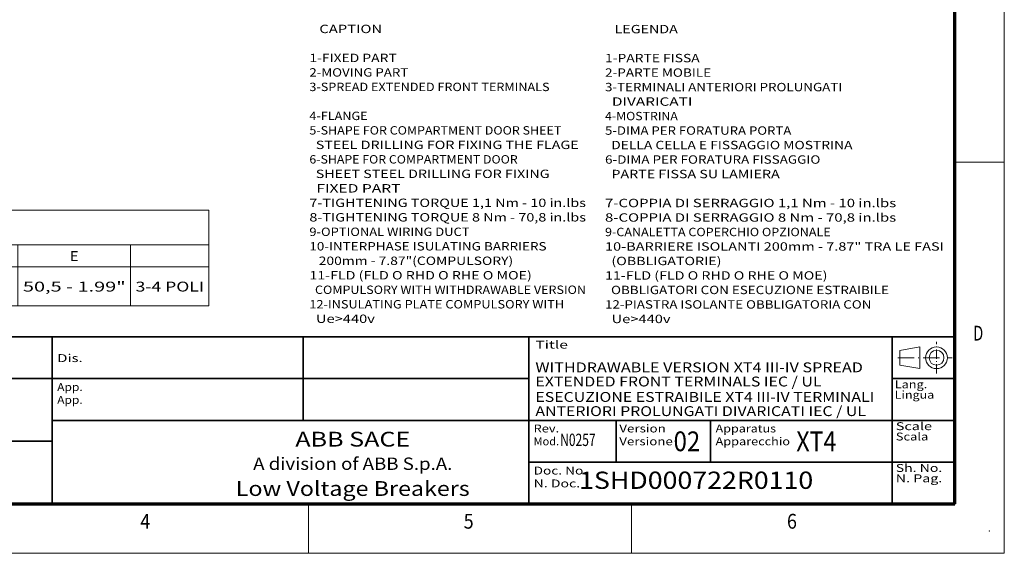
# Model space of a CAD drawing. Extents: x 0 to 420, y 0 to 297.
# Drawn here: x 221 to 420, y 0 to 108 of the extents above; entities that cross this region are included whole.
import ezdxf
from ezdxf.enums import TextEntityAlignment as Align

# ---------------------------------------------------------------- set-up
doc = ezdxf.new("R2010")
doc.units = 0
doc.linetypes.add('DASHDOT', pattern=[18.5, 12, -3, 0.5, -3])
doc.layers.get('0').update_dxf_attribs({"lineweight": 13})
doc.layers.add('General', color=7, linetype='Continuous', lineweight=13)
doc.styles.get("Standard").update_dxf_attribs({"font": 'isocp.shx'})

# ---------------------------------------------------------------- blocks, each defined once
blk = doc.blocks.new('BLOCK3')
at = {"layer": 'General', "color": 7, "lineweight": 13, "width": 0.85}
for s, p, p2 in [('Rev.', (324.640015, 24.5), (329.808838, 24.5)), ('Mod.', (324.640015, 21.9), (329.808838, 21.9))]:
    blk.add_text(s, height=1.6, dxfattribs=at).set_placement(p, p2, align=Align.FIT)
blk = doc.blocks.new('BLOCK4')
at = {"layer": 'General', "color": 7, "lineweight": 13, "width": 0.85}
for s, p, p2 in [('Version', (342, 24.5), (351.420471, 24.5)), ('Versione', (342, 21.9), (352.837677, 21.9))]:
    blk.add_text(s, height=1.6, dxfattribs=at).set_placement(p, p2, align=Align.FIT)
blk = doc.blocks.new('BLOCK5')
at = {"layer": 'General', "color": 7, "lineweight": 13, "width": 0.85}
for s, p, p2 in [('Apparatus', (361.5, 24.5), (373.754883, 24.5)), ('Apparecchio', (361.5, 21.9), (376.589294, 21.9))]:
    blk.add_text(s, height=1.6, dxfattribs=at).set_placement(p, p2, align=Align.FIT)
blk = doc.blocks.new('BLOCK8')
at = {"layer": 'General', "color": 7, "lineweight": 13, "width": 0.85}
blk.add_text('Title', height=1.6, dxfattribs=at).set_placement((325, 41.5), (331.58606, 41.5), align=Align.FIT)
blk = doc.blocks.new('BLOCK9')
at = {"layer": 'General', "color": 7, "lineweight": 13, "width": 0.85}
for s, p, p2 in [('Lang.', (397.801758, 33.441788), (404.387817, 33.441788)), ('Lingua', (397.801758, 31.341787), (405.805023, 31.341787))]:
    blk.add_text(s, height=1.6, dxfattribs=at).set_placement(p, p2, align=Align.FIT)
blk = doc.blocks.new('BLOCK10')
at = {"layer": 'General', "color": 7, "lineweight": 13, "width": 0.85}
for s, p, p2 in [('Sh. No.', (398.012695, 16.501011), (407.433167, 16.501011)), ('N. Pag.', (398.012695, 14.401011), (407.433167, 14.401011))]:
    blk.add_text(s, height=1.6, dxfattribs=at).set_placement(p, p2, align=Align.FIT)
blk = doc.blocks.new('BLOCK11')
at = {"layer": 'General', "color": 7, "lineweight": 13, "width": 0.85}
for s, p, p2 in [('Doc. No.', (324.640045, 15.966708), (335.477722, 15.966708)), ('N. Doc.', (324.640045, 13.366709), (334.060516, 13.366709))]:
    blk.add_text(s, height=1.6, dxfattribs=at).set_placement(p, p2, align=Align.FIT)
blk = doc.blocks.new('BLOCK12')
at = {"layer": 'General', "color": 7, "lineweight": 13, "width": 0.85}
for s, p, p2 in [('Scale ', (398.012695, 24.967762), (406.015961, 24.967762)), ('Scala', (398.012695, 22.867762), (404.598755, 22.867762))]:
    blk.add_text(s, height=1.6, dxfattribs=at).set_placement(p, p2, align=Align.FIT)
blk = doc.blocks.new('BLOCK13')
at = {"layer": 'General', "color": 7, "lineweight": 13, "width": 0.85}
blk.add_text('Dis.', height=1.6, dxfattribs=at).set_placement((228.120041, 38.766899), (233.288879, 38.766899), align=Align.FIT)
blk = doc.blocks.new('BLOCK14')
at = {"layer": 'General', "color": 7, "lineweight": 13, "width": 0.85}
for p, p2 in [((228.120041, 32.900101), (233.288879, 32.900101)), ((228.120041, 30.3001), (233.288879, 30.3001))]:
    blk.add_text('App.', height=1.6, dxfattribs=at).set_placement(p, p2, align=Align.FIT)
blk = doc.blocks.new('BLOCK15')
at = {"color": 7, "lineweight": 13}
for s, p, p2 in [('WITHDRAWABLE VERSION XT4 III-IV SPREAD ', (325, 36.692307), (392.076904, 36.692307)), ('EXTENDED FRONT TERMINALS IEC / UL', (325, 33.820511), (382.974365, 33.820511))]:
    blk.add_text(s, height=2, dxfattribs=at).set_placement(p, p2, align=Align.FIT)
blk = doc.blocks.new('BLOCK16')
at = {"color": 7, "lineweight": 13}
for s, p, p2 in [('ESECUZIONE ESTRAIBILE XT4 III-IV TERMINALI ', (325, 30.692308), (394.384613, 30.692308)), ('ANTERIORI PROLUNGATI DIVARICATI IEC / UL', (325, 27.820513), (391.974365, 27.820513))]:
    blk.add_text(s, height=2, dxfattribs=at).set_placement(p, p2, align=Align.FIT)
blk = doc.blocks.new('BLOCK17')
at = {"color": 7, "lineweight": 13}
for s, p, p2 in [('   CAPTION', (300, 107.641068), (314.746399, 107.641068)), ('1-FIXED PART', (300, 101.767006), (317.695679, 101.767006)), ('2-MOVING PART ', (300, 98.829971), (320.644958, 98.829971)), ('3-SPREAD EXTENDED FRONT TERMINALS', (300, 95.892937), (348.663116, 95.892937)), ('4-FLANGE', (300, 90.018875), (311.797119, 90.018875)), ('5-SHAPE FOR COMPARTMENT DOOR SHEET ', (300, 87.081841), (351.612396, 87.081841)), ('  STEEL DRILLING FOR FIXING THE FLAGE', (300, 84.144806), (354.561676, 84.144806)), ('6-SHAPE FOR COMPARTMENT DOOR ', (300, 81.207779), (342.764557, 81.207779)), ('  SHEET STEEL DRILLING FOR FIXING', (300, 78.270744), (348.663116, 78.270744)), ('  FIXED PART ', (300, 75.33371), (319.170319, 75.33371)), ('7-TIGHTENING TORQUE 1,1 Nm - 10 in.lbs', (300, 72.396683), (356.036316, 72.396683)), ('8-TIGHTENING TORQUE 8 Nm - 70,8 in.lbs', (300, 69.459656), (356.036316, 69.459656)), ('9-OPTIONAL WIRING DUCT', (300, 66.522621), (332.442078, 66.522621)), ('10-INTERPHASE ISULATING BARRIERS ', (300, 63.58559), (348.663116, 63.58559)), ('   200mm - 7.87"(COMPULSORY)', (300, 60.64856), (341.289917, 60.64856)), ('11-FLD (FLD O RHD O RHE O MOE) ', (300, 57.711529), (345.713837, 57.711529)), ('  COMPULSORY WITH WITHDRAWABLE VERSION', (300, 54.774498), (356.036316, 54.774498)), ('12-INSULATING PLATE COMPULSORY WITH', (300, 51.837467), (351.612396, 51.837467)), ('  Ue>440v', (300, 48.900436), (313.271759, 48.900436))]:
    blk.add_text(s, height=1.7, dxfattribs=at).set_placement(p, p2, align=Align.FIT)
blk = doc.blocks.new('BLOCK18')
at = {"color": 7, "lineweight": 13}
for s, p, p2 in [('   LEGENDA', (359.898254, 107.602974), (374.644653, 107.602974)), ('1-PARTE FISSA', (359.898254, 101.728912), (379.068573, 101.728912)), ('2-PARTE MOBILE ', (359.898254, 98.791878), (382.017853, 98.791878)), ('3-TERMINALI ANTERIORI PROLUNGATI ', (359.898254, 95.854843), (408.561371, 95.854843)), ('  DIVARICATI', (359.898254, 92.917816), (377.593933, 92.917816)), ('4-MOSTRINA', (359.898254, 89.980782), (374.644653, 89.980782)), ('5-DIMA PER FORATURA PORTA ', (359.898254, 87.043747), (398.238892, 87.043747)), ('  DELLA CELLA E FISSAGGIO MOSTRINA', (359.898254, 84.10672), (410.036011, 84.10672)), ('6-DIMA PER FORATURA FISSAGGIO ', (359.898254, 81.169685), (404.137451, 81.169685)), ('  PARTE FISSA SU LAMIERA', (359.898254, 78.232651), (395.289612, 78.232651)), ('7-COPPIA DI SERRAGGIO 1,1 Nm - 10 in.lbs', (359.898254, 72.358589), (418.88385, 72.358589)), ('8-COPPIA DI SERRAGGIO 8 Nm - 70,8 in.lbs', (359.898254, 69.421555), (418.88385, 69.421555)), ('9-CANALETTA COPERCHIO OPZIONALE', (359.898254, 66.484528), (405.612091, 66.484528)), ('10-BARRIERE ISOLANTI 200mm - 7.87" TRA LE FASI ', (359.898254, 63.547497), (429.206329, 63.547497)), ('  (OBBLIGATORIE)', (359.898254, 60.610466), (383.492493, 60.610466)), ('11-FLD (FLD O RHD O RHE O MOE) ', (359.898254, 57.673435), (405.612091, 57.673435)), ('  OBBLIGATORI CON ESECUZIONE ESTRAIBILE', (359.898254, 54.736404), (417.40921, 54.736404)), ('12-PIASTRA ISOLANTE OBBLIGATORIA CON ', (359.898254, 51.799374), (414.45993, 51.799374)), ('  Ue>440v', (359.898254, 48.862343), (373.170013, 48.862343))]:
    blk.add_text(s, height=1.7, dxfattribs=at).set_placement(p, p2, align=Align.FIT)
blk = doc.blocks.new('BLOCK22')
at = {"color": 7, "lineweight": 13}
for p, q in [((-1170, -650), (-458.0979, -650)), ((-1170, -650), (-1170, -747.064148)), ((-1055.907715, -650), (-1055.907715, -747.064148)), ((-458.0979, -650), (-458.0979, -747.064148)), ((-1170, -685.234131), (-458.0979, -685.234131)), ((-950.489868, -685.234131), (-950.489868, -747.064148)), ((-853.746399, -685.234131), (-853.746399, -747.064148)), ((-748.328491, -685.234131), (-748.328491, -747.064148)), ((-651.585022, -685.234131), (-651.585022, -747.064148)), ((-537.492798, -685.234131), (-537.492798, -747.064148)), ((-1170, -707.510803), (-458.0979, -707.510803)), ((-1170, -747.064148), (-458.0979, -747.064148))]:
    blk.add_line(p, q, dxfattribs=at)
for s, height, p, p2 in [('mm - inch', 12.500001, (-805.796143, -669.845093), (-708.209656, -669.845093)), ('A', 10.000001, (-1007.536011, -701.610229), (-998.861633, -701.610229)), ('B', 10.000001, (-906.455322, -701.610229), (-897.780945, -701.610229)), ('C', 10.000001, (-805.374695, -701.610229), (-796.700317, -701.610229)), ('D', 10.000001, (-704.293945, -701.610229), (-695.619568, -701.610229)), ('E', 10.000001, (-598.876099, -701.610229), (-590.201721, -701.610229)), ('WITH FLANGE', 10.000001, (-1160.662842, -723.886963), (-1065.244995, -723.886963)), ('170 - 6.69"', 10.000001, (-1050.907837, -732.525269), (-955.48999, -732.525269)), ('91 - 3.58"', 10.000001, (-945.489868, -732.525269), (-858.746338, -732.525269)), ('101 - 3.98"', 10.000001, (-848.746399, -732.525269), (-753.328552, -732.525269)), ('55 - 2.17"', 10.000001, (-743.328552, -732.525269), (-656.585022, -732.525269)), ('50,5 - 1.99"', 10.000001, (-646.585022, -732.525269), (-542.492798, -732.525269)), ('3-4 POLI', 10.000001, (-532.492798, -732.525269), (-463.097992, -732.525269)), ('CON MOSTRINA', 10.000001, (-1165, -741.163635), (-1060.907715, -741.163635))]:
    blk.add_text(s, height=height, dxfattribs=at).set_placement(p, p2, align=Align.FIT)

msp = doc.modelspace()

# ---------------------------------------------------------------- linework, layer by layer
at = {"color": 7, "lineweight": 35}
msp.add_line((227.12, 43.867), (183.56, 43.867), dxfattribs=at)
at = {"color": 7, "lineweight": 35, "ltscale": 0.211669}
for p, q in [((341.335907, 18.46675), (341.335907, 26.9335)), ((360.47, 26.9335), (360.47, 18.46675))]:
    msp.add_line(p, q, dxfattribs=at)
at = {"layer": 'General', "color": 7, "lineweight": 13}
for p, q in [((420, 0), (420, 297)), ((0, 0), (420, 0))]:
    msp.add_line(p, q, dxfattribs=at)
at = {"layer": 'General', "color": 7, "lineweight": 70}
for p, q in [((410, 10), (410, 287)), ((17, 10), (410, 10))]:
    msp.add_line(p, q, dxfattribs=at)
at = {"layer": 'General', "color": 7, "lineweight": 13, "ltscale": 0.25}
for p, q in [((410, 79.25), (420, 79.25)), ((279, 0), (279, 10)), ((344.5, 0), (344.5, 10))]:
    msp.add_line(p, q, dxfattribs=at)
at = {"layer": 'General', "color": 7, "lineweight": 35}
for p, q in [((227.12, 43.867), (410, 43.867)), ((227.12, 10), (227.12, 43.867)), ((323.64, 10), (323.64, 43.867)), ((397.3, 10), (397.3, 43.867)), ((140, 35.40025), (227.12, 35.40025)), ((227.12, 35.40025), (323.64, 35.40025)), ((227.12, 26.9335), (410, 26.9335)), ((140, 22.700125), (227.12, 22.700125)), ((323.64, 18.46675), (410, 18.46675))]:
    msp.add_line(p, q, dxfattribs=at)
at = {"layer": 'General', "color": 7, "lineweight": 35, "ltscale": 0.423337}
msp.add_line((277.92, 26.9335), (277.92, 43.867), dxfattribs=at)
at = {"layer": 'General', "color": 7, "linetype": 'DASHDOT', "lineweight": 13, "ltscale": 0.16}
msp.add_line((406.266667, 36.433625), (406.266667, 42.833625), dxfattribs=at)
at = {"layer": 'General', "color": 7, "lineweight": 13, "ltscale": 0.103096}
for p, q in [((398.816, 41.133625), (402.88, 41.833625)), ((398.816, 38.133625), (402.88, 37.433625))]:
    msp.add_line(p, q, dxfattribs=at)
at = {"layer": 'General', "color": 7, "lineweight": 13, "ltscale": 0.075}
msp.add_line((398.816, 38.133625), (398.816, 41.133625), dxfattribs=at)
at = {"layer": 'General', "color": 7, "lineweight": 13, "ltscale": 0.11}
msp.add_line((402.88, 37.433625), (402.88, 41.833625), dxfattribs=at)
at = {"layer": 'General', "color": 7, "linetype": 'DASHDOT', "lineweight": 13, "ltscale": 0.275498}
msp.add_line((398.446727, 39.633625), (409.466667, 39.633625), dxfattribs=at)
at = {"layer": 'General', "color": 7, "lineweight": 35, "ltscale": 0.3175}
msp.add_line((397.3, 35.40025), (410, 35.40025), dxfattribs=at)
at = {"layer": 'General', "color": 1, "lineweight": 13, "ltscale": 0.000251}
msp.add_line((278.267976, 11.422553), (278.267976, 11.432584), dxfattribs=at)
at = {"layer": 'General', "color": 7, "lineweight": 13}
for radius in [2.2, 1.5]:
    msp.add_circle((406.266667, 39.633625), radius, dxfattribs=at)
at = {"layer": 'General', "color": 7, "lineweight": 5}
for p in [(410, 59.333752), (410, 10), (410, 10), (410, 10)]:
    msp.add_point(p, dxfattribs=at)
at = {"layer": 'General', "color": 1, "lineweight": 5}
for p in [(410, 10), (410, 10), (417, 4.5)]:
    msp.add_point(p, dxfattribs=at)

# ---------------------------------------------------------------- block references
at = {"lineweight": 0}
for name, p in [('BLOCK17', (-20.789066, -2.203358)), ('BLOCK18', (-20.789066, -2.203358)), ('BLOCK15', (0, 0)), ('BLOCK16', (0, 0))]:
    msp.add_blockref(name, p, dxfattribs=at)
at = {"lineweight": 0, "xscale": 0.2, "yscale": 0.2, "zscale": 0.2}
msp.add_blockref('BLOCK22', (350.494226, 199.5656), dxfattribs=at)
at = {"layer": 'General', "lineweight": 0}
for name in ['BLOCK8', 'BLOCK13', 'BLOCK14', 'BLOCK9', 'BLOCK3', 'BLOCK4', 'BLOCK5', 'BLOCK12', 'BLOCK10', 'BLOCK11']:
    msp.add_blockref(name, (0, 0), dxfattribs=at)

# ---------------------------------------------------------------- texts
at = {"color": 7, "lineweight": 13}
for s, height, p, p2 in [('ABB SACE', 3, (276.365387, 21.634615), (299.634613, 21.634615)), ('02', 4, (353, 20.700001), (358.395355, 20.700001)), ('XT4', 4, (377.860809, 20.700001), (385.953827, 20.700001)), ('A division of ABB S.p.A.', 2.5, (267.82373, 16.910255), (308.1763, 16.910255)), ('1SHD000722R0110', 3.5, (333.852753, 13.062286), (381.282257, 13.062286)), ('Low Voltage Breakers', 3, (264.307678, 11.634615), (311.692291, 11.634615))]:
    msp.add_text(s, height=height, dxfattribs=at).set_placement(p, p2, align=Align.FIT)
at = {"layer": 'General', "color": 7, "lineweight": 13}
for s, p, p2 in [('D', (413.713379, 43.124985), (415.736633, 43.124985)), ('4', (244.963379, 5), (246.986633, 5)), ('5', (310.463379, 5), (312.486633, 5)), ('6', (375.963379, 5), (377.986633, 5))]:
    msp.add_text(s, height=3, dxfattribs=at).set_placement(p, p2, align=Align.FIT)
at = {"layer": 'General', "color": 7, "lineweight": 13, "width": 0.7}
msp.add_text('N0257', height=2.5, dxfattribs=at).set_placement((330.006226, 21.75), (337.207397, 21.75), align=Align.FIT)

doc.saveas('drawing.dxf')
